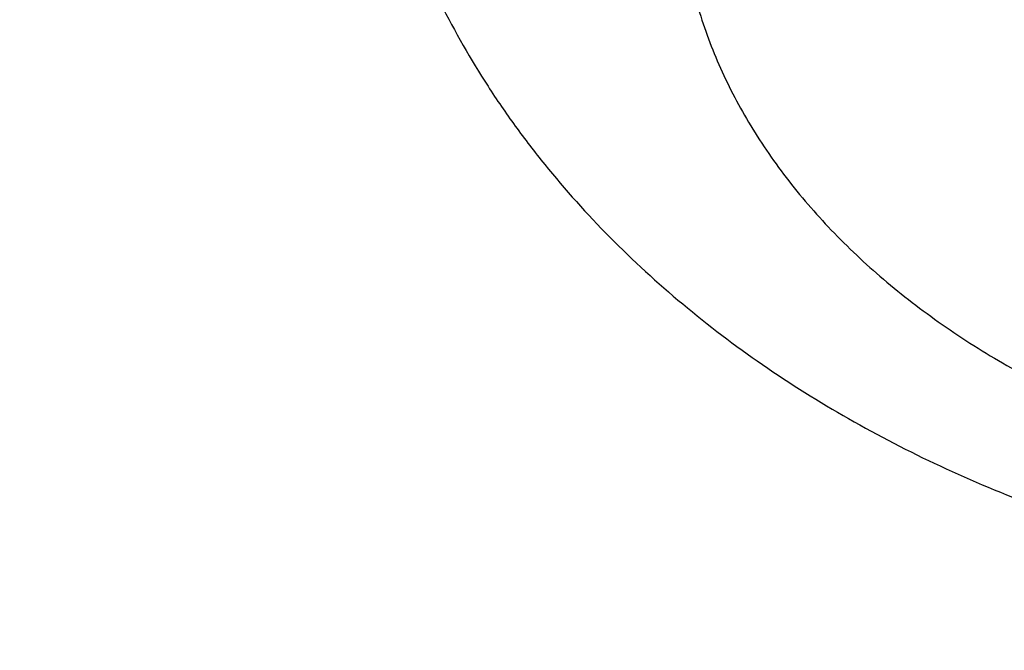
# Model space of a CAD drawing. Units: inches. Extents: x 0 to 11, y 0 to 8.5.
# Drawn here: x 5.1 to 5.1, y 5.8 to 5.8 of the extents above; entities that cross this region are included whole.
import ezdxf

# ---------------------------------------------------------------- set-up
doc = ezdxf.new("R2010")
doc.units = ezdxf.units.IN
doc.header["$LTSCALE"] = 0.605
doc.header["$MEASUREMENT"] = 0
doc.layers.get('0').update_dxf_attribs({"linetype": 'CONTINUOUS'})

msp = doc.modelspace()

# ---------------------------------------------------------------- linework, layer by layer
at = {"color": 7, "linetype": 'CONTINUOUS'}
for points, knots in [([(5.1310559006, 6.6578984225), (5.1190325104, 6.6578984225), (5.0949981044, 6.6574814875), (5.059027651, 6.6556064078), (5.0232299548, 6.652486275), (4.9876916692, 6.6481285785), (4.9524980969, 6.6425437769), (4.917733903, 6.6357452692), (4.8834826654, 6.6277493676), (4.8498267403, 6.618575249), (4.8168470457, 6.608244913), (4.7846228733, 6.5967831244), (4.7532316985, 6.584217349), (4.7227489948, 6.5705776905), (4.6932480582, 6.5558968087), (4.6647998325, 6.5402098443), (4.6374727459, 6.5235543294), (4.6113325535, 6.505970095), (4.5864421845, 6.4874991791), (4.5628616076, 6.4681857254), (4.5406476812, 6.4480758685), (4.5198540756, 6.4272176985), (4.5005309924, 6.4056608951), (4.482725643, 6.3834575815), (4.4691330236, 6.3643819589), (4.4590728539, 6.348855119), (4.4519623787, 6.3371290742), (4.4452610255, 6.325283056), (4.4389727685, 6.3133240862), (4.4331014386, 6.3012593953), (4.4276505884, 6.289096243), (4.4226235255, 6.2768419603), (4.4180233006, 6.2645039332), (4.4138527081, 6.2520896016), (4.4101142821, 6.2396064538), (4.4068102958, 6.2270620226), (4.4039427594, 6.2144638805), (4.401513419, 6.2018196346), (4.3995237547, 6.1891369222), (4.3979749787, 6.1764234063), (4.3968680348, 6.1636867697), (4.3962035982, 6.1509347109), (4.3959820741, 6.1381749383), (4.3962035982, 6.1254151658), (4.3968680348, 6.1126631069), (4.3979749787, 6.0999264703), (4.3995237547, 6.0872129544), (4.401513419, 6.074530242), (4.4039427594, 6.0618859961), (4.4068102958, 6.049287854), (4.4101142821, 6.0367434228), (4.4138527081, 6.0242602751), (4.4180233006, 6.0118459434), (4.4226235255, 5.9995079163), (4.4276505884, 5.9872536337), (4.4331014386, 5.9750904813), (4.4389727685, 5.9630257904), (4.4452610255, 5.9510668207), (4.4519623787, 5.9392208024), (4.4590728539, 5.9274947576), (4.4691330236, 5.9119679177), (4.482725643, 5.8928922951), (4.5005309924, 5.8706889815), (4.5198540756, 5.8491321781), (4.5406476812, 5.8282740081), (4.5628616076, 5.8081641512), (4.5864421845, 5.7888506975), (4.6113325535, 5.7703797816), (4.6374727459, 5.7527955472), (4.6647998325, 5.7361400323), (4.6932480582, 5.7204530679), (4.7227489948, 5.7057721861), (4.7532316985, 5.6921325277), (4.7846228733, 5.6795667522), (4.8168470457, 5.6681049636), (4.8498267403, 5.6577746276), (4.8834826654, 5.6486005091), (4.917733903, 5.6406046074), (4.9524980969, 5.6338060997), (4.9876916692, 5.6282212981), (5.0232299548, 5.6238636016), (5.059027651, 5.6207434688), (5.0949981044, 5.6188683892), (5.1190325104, 5.6184514541), (5.1310559006, 5.6184514541)], [0, 0, 0, 0, 0.0181685274, 0.0363151929, 0.0544182589, 0.0724562581, 0.0904081192, 0.1082533022, 0.125971934, 0.1435449453, 0.1609542098, 0.1781826854, 0.1952145579, 0.2120353868, 0.2286322535, 0.2449939118, 0.2611109392, 0.276975889, 0.2925834412, 0.3079305499, 0.323016585, 0.3378434638, 0.3524157674, 0.3667408376, 0.3808288446, 0.3877886714, 0.394694361, 0.4015479875, 0.4083517993, 0.415108216, 0.4218198238, 0.4284893697, 0.4351197557, 0.4417140303, 0.4482753801, 0.4548071199, 0.4613126813, 0.4677956011, 0.4742595079, 0.4807081085, 0.4871451731, 0.49357452, 0.5, 0.50642548, 0.5128548269, 0.5192918915, 0.5257404921, 0.5322043989, 0.5386873187, 0.5451928801, 0.5517246199, 0.5582859697, 0.5648802443, 0.5715106303, 0.5781801762, 0.584891784, 0.5916482007, 0.5984520125, 0.605305639, 0.6122113286, 0.6191711554, 0.6332591624, 0.6475842326, 0.6621565362, 0.676983415, 0.6920694501, 0.7074165588, 0.723024111, 0.7388890608, 0.7550060882, 0.7713677465, 0.7879646132, 0.8047854421, 0.8218173146, 0.8390457902, 0.8564550547, 0.874028066, 0.8917466978, 0.9095918808, 0.9275437419, 0.9455817411, 0.9636848071, 0.9818314726, 1, 1, 1, 1]), ([(5.1310559006, 6.5781869971), (5.1202015981, 6.5781869971), (5.0985041639, 6.5778106026), (5.0660312772, 6.576117845), (5.0337143496, 6.573301097), (5.0016316091, 6.5693671184), (4.9698600639, 6.5643253515), (4.9384761465, 6.5581878936), (4.9075553088, 6.5509694681), (4.8771718984, 6.5426873901), (4.8473989657, 6.5333615189), (4.8183080928, 6.52301421), (4.7899692208, 6.5116702613), (4.7624504856, 6.4993568471), (4.735818056, 6.4861034523), (4.7101359772, 6.4719418014), (4.6854660245, 6.4569057757), (4.6618675589, 6.4410313346), (4.6393973909, 6.4243564276), (4.6181096579, 6.4069209069), (4.5980556903, 6.3887664202), (4.579283939, 6.3699363827), (4.5618397246, 6.3504756431), (4.545765669, 6.3304312556), (4.5334947196, 6.3132104408), (4.5244127447, 6.2991933444), (4.5179936528, 6.2886074748), (4.5119439022, 6.2779132973), (4.5062670802, 6.2671171512), (4.5009666454, 6.2562255638), (4.4960458054, 6.2452450888), (4.4915075463, 6.2341823443), (4.487354622, 6.2230439982), (4.4835895547, 6.2118367671), (4.4802146322, 6.2005674111), (4.4772319069, 6.1892427307), (4.4746431938, 6.1778695618), (4.4724500693, 6.1664547719), (4.4706538689, 6.1550052559), (4.4692556871, 6.1435279315), (4.4682563763, 6.1320297346), (4.4676565457, 6.1205176149), (4.4674565614, 6.1089985316), (4.4676565457, 6.0974794484), (4.4682563763, 6.0859673287), (4.4692556871, 6.0744691318), (4.4706538689, 6.0629918074), (4.4724500693, 6.0515422914), (4.4746431938, 6.0401275015), (4.4772319069, 6.0287543326), (4.4802146322, 6.0174296522), (4.4835895547, 6.0061602962), (4.487354622, 5.9949530651), (4.4915075463, 5.983814719), (4.4960458054, 5.9727519745), (4.5009666454, 5.9617714995), (4.5062670802, 5.9508799121), (4.5119439022, 5.940083766), (4.5179936528, 5.9293895885), (4.5244127447, 5.9188037189), (4.5334947196, 5.9047866225), (4.545765669, 5.8875658077), (4.5618397246, 5.8675214202), (4.579283939, 5.8480606806), (4.5980556903, 5.8292306431), (4.6181096579, 5.8110761564), (4.6393973909, 5.7936406357), (4.6618675589, 5.7769657287), (4.6854660245, 5.7610912876), (4.7101359772, 5.7460552619), (4.735818056, 5.731893611), (4.7624504856, 5.7186402162), (4.7899692208, 5.706326802), (4.8183080928, 5.6949828533), (4.8473989657, 5.6846355444), (4.8771718984, 5.6753096732), (4.9075553088, 5.6670275952), (4.9384761465, 5.6598091697), (4.9698600639, 5.6536717118), (5.0016316091, 5.6486299449), (5.0337143496, 5.6446959663), (5.0660312772, 5.6418792183), (5.0985041639, 5.6401864607), (5.1202015981, 5.6398100662), (5.1310559006, 5.6398100662)], [0, 0, 0, 0, 0.0181685272, 0.0363151928, 0.0544182589, 0.0724562581, 0.0904081192, 0.1082533022, 0.125971934, 0.1435449453, 0.1609542098, 0.1781826854, 0.195214558, 0.2120353868, 0.2286322535, 0.2449939118, 0.2611109392, 0.276975889, 0.2925834412, 0.3079305499, 0.323016585, 0.3378434638, 0.3524157674, 0.3667408375, 0.3808288447, 0.3877886714, 0.394694361, 0.4015479875, 0.4083517993, 0.4151082161, 0.4218198238, 0.4284893698, 0.4351197557, 0.4417140303, 0.4482753801, 0.4548071199, 0.4613126813, 0.4677956011, 0.4742595079, 0.4807081085, 0.4871451731, 0.49357452, 0.5, 0.50642548, 0.5128548269, 0.5192918915, 0.5257404921, 0.5322043989, 0.5386873187, 0.5451928801, 0.5517246199, 0.5582859697, 0.5648802443, 0.5715106302, 0.5781801762, 0.5848917839, 0.5916482007, 0.5984520125, 0.605305639, 0.6122113286, 0.6191711553, 0.6332591625, 0.6475842326, 0.6621565362, 0.676983415, 0.6920694501, 0.7074165588, 0.723024111, 0.7388890608, 0.7550060882, 0.7713677465, 0.7879646132, 0.804785442, 0.8218173146, 0.8390457902, 0.8564550547, 0.874028066, 0.8917466978, 0.9095918808, 0.9275437419, 0.9455817411, 0.9636848072, 0.9818314728, 1, 1, 1, 1]), ([(5.1310559006, 5.6406775882), (5.1202348436, 5.6406775882), (5.0986038663, 5.6410528299), (5.0662304406, 5.6427404028), (5.0340124962, 5.6455485234), (5.0020280217, 5.6494704526), (4.9703537893, 5.6544967771), (4.9390659975, 5.6606154366), (4.908239867, 5.6678117529), (4.8779495177, 5.6760684638), (4.8482677762, 5.6853657709), (4.8192660054, 5.6956813871), (4.7910139324, 5.7069905905), (4.7635794841, 5.7192662901), (4.7370286267, 5.7324790911), (4.7114252094, 5.7465973664), (4.6868308181, 5.7615873384), (4.663304632, 5.7774131578), (4.6409032877, 5.7940369914), (4.6196807567, 5.811419109), (4.5996882122, 5.8295179904), (4.5809739568, 5.8482903536), (4.5635831721, 5.867691487), (4.5475583496, 5.8876744808), (4.5353249848, 5.9048425501), (4.526270827, 5.9188167136), (4.5198713961, 5.9293701598), (4.5138401752, 5.9400315822), (4.5081807408, 5.9507946609), (4.5028965406, 5.9616528885), (4.4979907725, 5.9725997315), (4.4934664136, 5.983628592), (4.4893262094, 5.9947328226), (4.485572674, 6.0059057272), (4.4822080886, 6.0171405663), (4.479234499, 6.0284305605), (4.4766537149, 6.0397688946), (4.4744673076, 6.0511487222), (4.4726766088, 6.0625631696), (4.4712827095, 6.0740053402), (4.4702864594, 6.0854683194), (4.4696884661, 6.0969451786), (4.4694890943, 6.1084289802), (4.4696884661, 6.1199127818), (4.4702864594, 6.1313896411), (4.4712827095, 6.1428526202), (4.4726766088, 6.1542947909), (4.4744673076, 6.1657092382), (4.4766537149, 6.1770890658), (4.479234499, 6.1884274), (4.4822080886, 6.1997173941), (4.485572674, 6.2109522332), (4.4893262094, 6.2221251379), (4.4934664136, 6.2332293684), (4.4979907725, 6.2442582289), (4.5028965406, 6.2552050719), (4.5081807408, 6.2660632996), (4.5138401752, 6.2768263782), (4.5198713961, 6.2874878006), (4.526270827, 6.2980412469), (4.5353249848, 6.3120154103), (4.5475583496, 6.3291834797), (4.5635831721, 6.3491664734), (4.5809739568, 6.3685676069), (4.5996882122, 6.38733997), (4.6196807567, 6.4054388514), (4.6409032877, 6.4228209691), (4.663304632, 6.4394448026), (4.6868308181, 6.4552706221), (4.7114252094, 6.470260594), (4.7370286267, 6.4843788693), (4.7635794841, 6.4975916704), (4.7910139324, 6.50986737), (4.8192660054, 6.5211765733), (4.8482677762, 6.5314921895), (4.8779495177, 6.5407894966), (4.908239867, 6.5490462076), (4.9390659975, 6.5562425238), (4.9703537893, 6.5623611833), (5.0020280217, 6.5673875078), (5.0340124962, 6.571309437), (5.0662304406, 6.5741175577), (5.0986038663, 6.5758051305), (5.1202348436, 6.5761803722), (5.1310559006, 6.5761803722)], [0, 0, 0, 0, 0.0181685273, 0.0363151928, 0.0544182589, 0.0724562581, 0.0904081192, 0.1082533022, 0.125971934, 0.1435449453, 0.1609542098, 0.1781826854, 0.195214558, 0.2120353869, 0.2286322535, 0.2449939118, 0.2611109392, 0.276975889, 0.2925834412, 0.3079305499, 0.323016585, 0.3378434637, 0.3524157674, 0.3667408375, 0.3808288447, 0.3877886714, 0.394694361, 0.4015479875, 0.4083517993, 0.415108216, 0.4218198238, 0.4284893698, 0.4351197557, 0.4417140303, 0.4482753801, 0.4548071199, 0.4613126813, 0.4677956011, 0.4742595079, 0.4807081085, 0.4871451731, 0.49357452, 0.5, 0.50642548, 0.5128548269, 0.5192918915, 0.5257404921, 0.5322043989, 0.5386873187, 0.5451928801, 0.5517246199, 0.5582859697, 0.5648802443, 0.5715106302, 0.5781801762, 0.584891784, 0.5916482007, 0.5984520125, 0.605305639, 0.6122113286, 0.6191711553, 0.6332591625, 0.6475842326, 0.6621565363, 0.676983415, 0.6920694501, 0.7074165588, 0.723024111, 0.7388890608, 0.7550060882, 0.7713677465, 0.7879646131, 0.804785442, 0.8218173146, 0.8390457902, 0.8564550547, 0.874028066, 0.8917466978, 0.9095918808, 0.9275437419, 0.9455817411, 0.9636848072, 0.9818314727, 1, 1, 1, 1]), ([(5.1310559006, 5.6181958978), (5.1189912089, 5.6181958978), (5.0948740652, 5.6186148207), (5.0587794742, 5.6204988591), (5.0228574297, 5.623633978), (4.9871944771, 5.6280127723), (4.9518757979, 5.633624905), (4.9169859273, 5.64045714), (4.8826083019, 5.6484933739), (4.8488251266, 5.6577146892), (4.8157171609, 5.6680994037), (4.783363534, 5.6796231331), (4.7518415636, 5.6922588622), (4.7212265778, 5.7059770142), (4.6915917569, 5.7207455343), (4.6630079618, 5.7365299803), (4.6355436397, 5.7532935673), (4.6092645112, 5.7709974156), (4.5842341046, 5.7896000543), (4.5643830551, 5.8058836145), (4.5491936984, 5.8193209992), (4.5381973835, 5.8295540279), (4.5275565767, 5.8399775685), (4.5139093894, 5.8540617143), (4.4977570613, 5.8721096323), (4.4827430041, 5.8908624908), (4.4715268831, 5.9061694305), (4.4635448101, 5.917749458), (4.4559643946, 5.929468033), (4.4487903475, 5.9413182808), (4.4420272473, 5.9532931056), (4.435679414, 5.965385341), (4.4297509353, 5.9775877115), (4.4242456525, 5.9898928449), (4.4191671585, 6.0022932726), (4.4145187901, 6.014781433), (4.4103036233, 6.0273496752), (4.4065244654, 6.0399902627), (4.4031838492, 6.0526953789), (4.4002840274, 6.0654571334), (4.3978269663, 6.0782675672), (4.3958143411, 6.0911186666), (4.3942475285, 6.1040023487), (4.3931276054, 6.1169105546), (4.3924553409, 6.1298349413), (4.3923059006, 6.1384578676), (4.3923059006, 6.1427677316)], [0, 0, 0, 0, 0.0362165762, 0.072390088, 0.1084777245, 0.1444372254, 0.1802271368, 0.2158070864, 0.2511380584, 0.2861826711, 0.3209054573, 0.3552731486, 0.3892549626, 0.4228228937, 0.4559520055, 0.4886207264, 0.520811143, 0.5525092915, 0.5837054432, 0.6143943779, 0.6295494852, 0.644578034, 0.6594807508, 0.6742586871, 0.7034434199, 0.7321498308, 0.7463313142, 0.7604013715, 0.7743634186, 0.7882212092, 0.801978829, 0.8156406911, 0.8292115273, 0.8426963787, 0.8561005846, 0.8694297686, 0.8826898235, 0.8958868943, 0.9090273589, 0.9221178077, 0.9351650206, 0.9481759435, 0.9611576622, 0.9741173795, 0.9870623702, 1, 1, 1, 1]), ([(4.474055901, 6.1132896476), (4.474055901, 6.1094887093), (4.4741879243, 6.1018838848), (4.474781849, 6.0904852179), (4.4757713211, 6.0791001943), (4.4771557375, 6.0677358759), (4.4789342541, 6.0563990819), (4.4811057869, 6.0450966749), (4.483669013, 6.0338354783), (4.4866223721, 6.0226222929), (4.4899640672, 6.0114638873), (4.4936920665, 6.000366995), (4.4978041042, 5.9893383096), (4.5022976829, 5.9783844813), (4.5071700752, 5.9675121128), (4.5124183261, 5.9567277554), (4.5180392547, 5.9460379048), (4.5240294553, 5.9354489997), (4.530385306, 5.9249674089), (4.5371029433, 5.9145994621), (4.5441783727, 5.9043513154), (4.5541246085, 5.8907991914), (4.5674439049, 5.8741898019), (4.581775718, 5.858201372), (4.5938890353, 5.8457196247), (4.606540814, 5.8333452821), (4.6231599435, 5.8183002528), (4.6442378804, 5.8010365951), (4.6664868803, 5.7845258013), (4.6898529956, 5.7688076646), (4.7142800693, 5.7539196695), (4.7397092984, 5.7398974453), (4.7660795237, 5.7267745343), (4.7933273281, 5.7145823498), (4.8213871947, 5.7033500856), (4.8501916588, 5.6931046494), (4.8796714675, 5.6838705945), (4.9097557435, 5.6756700559), (4.9403721557, 5.6685226982), (4.9714470884, 5.6624456657), (5.0029058325, 5.6574535364), (5.0346727082, 5.6535582892), (5.0666714654, 5.650769273), (5.0988246461, 5.6490931811), (5.1203084621, 5.6487204923), (5.1310559006, 5.6487204923)], [0, 0, 0, 0, 0.0128508898, 0.0257095135, 0.0385835725, 0.0514807034, 0.0644084465, 0.0773742153, 0.0903852671, 0.1034486754, 0.1165713034, 0.1297597807, 0.1430204803, 0.1563594995, 0.1697826417, 0.1832954014, 0.1969029508, 0.210610129, 0.2244214329, 0.2383410106, 0.2523726562, 0.2665198073, 0.2951697913, 0.3243142397, 0.3390779699, 0.3539703542, 0.3841422599, 0.4148363099, 0.446051244, 0.4777809704, 0.5100148494, 0.5427379874, 0.5759315397, 0.609573014, 0.6436365732, 0.6780933365, 0.7129116756, 0.7480575065, 0.7834945766, 0.819184748, 0.8550882744, 0.891164076, 0.9273700106, 0.9636631438, 1, 1, 1, 1]), ([(4.4785559006, 6.1130959119), (4.4785559006, 6.1092850585), (4.4786880071, 6.1016605396), (4.4792822933, 6.0902326382), (4.4802723058, 6.0788191248), (4.4816573549, 6.0674274148), (4.4834364744, 6.0560646709), (4.4856084303, 6.0447380745), (4.4881717222, 6.033454743), (4.491124589, 6.0222217422), (4.4944650143, 6.0110460732), (4.4981907321, 5.9999346686), (4.5022992333, 5.9888943855), (4.506787771, 5.9779320022), (4.5116533669, 5.9670542134), (4.5168928165, 5.9562676276), (4.5225026961, 5.945578764), (4.5284793654, 5.934994053), (4.5348189812, 5.9245198257), (4.5415174723, 5.9141623469), (4.548570653, 5.9039276835), (4.5584809959, 5.8903998425), (4.5717464674, 5.8738274156), (4.5860172568, 5.8578784382), (4.5980742508, 5.8454327966), (4.6106602281, 5.8331012244), (4.6271870893, 5.8181135647), (4.6481416968, 5.800921326), (4.6702515946, 5.7844858546), (4.6934631703, 5.7688454726), (4.7177207794, 5.7540362712), (4.7429662805, 5.7400925825), (4.7691392924, 5.7270467531), (4.7961772676, 5.7149291112), (4.8240156302, 5.7037678796), (4.8525879058, 5.6935891014), (4.8818258684, 5.6844165702), (4.9116596926, 5.6762717651), (4.942018113, 5.6691737862), (4.9728285908, 5.6631393016), (5.0040174866, 5.6581824999), (5.035510236, 5.6543150466), (5.0672315304, 5.6515460499), (5.0991055009, 5.6498820364), (5.1310559034, 5.6493269292), (5.163006306, 5.6498820366), (5.1948802765, 5.6515460502), (5.2266015709, 5.6543150472), (5.2580943201, 5.6581825007), (5.2892832157, 5.6631393025), (5.3200936934, 5.6691737873), (5.3504521135, 5.6762717663), (5.3802859376, 5.6844165716), (5.4095239001, 5.693589103), (5.4380961755, 5.7037678813), (5.4659345378, 5.714929113), (5.4929725127, 5.727046755), (5.5191455242, 5.7400925844), (5.5443910251, 5.7540362731), (5.5686486338, 5.7688454745), (5.5918602093, 5.7844858564), (5.6139701068, 5.8009213279), (5.634924714, 5.8181135665), (5.651451575, 5.8331012261), (5.664037552, 5.8454327982), (5.6760945458, 5.8578784397), (5.6903653351, 5.873827417), (5.7036308063, 5.8903998438), (5.7135411491, 5.9039276846), (5.7205943296, 5.914162348), (5.7272928207, 5.9245198267), (5.7336324364, 5.934994054), (5.7396091057, 5.9455787649), (5.7452189852, 5.9562676285), (5.7504584347, 5.9670542142), (5.7553240306, 5.977932003), (5.7598125682, 5.9888943862), (5.7639210693, 5.9999346691), (5.7676467871, 6.0110460737), (5.7709872123, 6.0222217426), (5.7739400791, 6.0334547434), (5.776503371, 6.0447380748), (5.7786753269, 6.0560646712), (5.7804544463, 6.0674274149), (5.7818394954, 6.0788191249), (5.7828295079, 6.0902326383), (5.7834237941, 6.1016605396), (5.7835559006, 6.1092850585), (5.7835559006, 6.1130959119)], [0, 0, 0, 0, 0.0064745053, 0.0129526678, 0.0194381469, 0.025934557, 0.0324454777, 0.0389744303, 0.0455248675, 0.0521001602, 0.0587035857, 0.0653383166, 0.0720074104, 0.0787138001, 0.0854602859, 0.0922495271, 0.0990840356, 0.1059661704, 0.1128981322, 0.11988196, 0.1269195278, 0.1340125421, 0.1483694927, 0.1629645485, 0.1703544729, 0.177806534, 0.1928978302, 0.2082420146, 0.223838912, 0.239685969, 0.2557783809, 0.2721092266, 0.2886696103, 0.3054488062, 0.3224344057, 0.3396124629, 0.3569676423, 0.3744833633, 0.3921419437, 0.4099247424, 0.4278122993, 0.4457844746, 0.4638205867, 0.4818995481, 0.5000000016, 0.5181004551, 0.5361794165, 0.5542155285, 0.5721877039, 0.5900752607, 0.6078580592, 0.6255166395, 0.6430323604, 0.6603875398, 0.6775655971, 0.6945511963, 0.7113303922, 0.7278907757, 0.7442216212, 0.7603140329, 0.7761610898, 0.7917579871, 0.8071021714, 0.8221934674, 0.8296455284, 0.8370354527, 0.8516305084, 0.8659874587, 0.873080473, 0.8801180407, 0.8871018685, 0.8940338303, 0.900915965, 0.9077504735, 0.9145397146, 0.9212862003, 0.92799259, 0.9346616838, 0.9412964146, 0.94789984, 0.9544751327, 0.9610255699, 0.9675545225, 0.9740654431, 0.9805618531, 0.9870473322, 0.9935254947, 1, 1, 1, 1]), ([(5.7764842063, 6.1078012658), (5.7764842063, 6.1040672712), (5.7763545085, 6.0965963907), (5.7757710433, 6.0853984876), (5.7747989993, 6.0742139894), (5.7734389663, 6.0630498293), (5.7716917751, 6.0519127096), (5.7695584896, 6.040809371), (5.7670404092, 6.0297465171), (5.7641390671, 6.0187308288), (5.7608562288, 6.0077689555), (5.7571938906, 5.9968675119), (5.7531542783, 5.9860330739), (5.7487398449, 5.9752721745), (5.7439532695, 5.9645913003), (5.7387974554, 5.9539968871), (5.7332755275, 5.9434953162), (5.7273908321, 5.9330929127), (5.7211469268, 5.9227959333), (5.714547607, 5.9126105963), (5.7075967965, 5.9025429495), (5.6978257427, 5.8892295183), (5.6847410379, 5.872912669), (5.6706616506, 5.8572058417), (5.6587616844, 5.8449439345), (5.6463327402, 5.8327875406), (5.630006322, 5.8180074986), (5.6092996298, 5.8010479038), (5.5874424997, 5.7848279137), (5.5644879299, 5.7693866199), (5.5404910889, 5.7547608452), (5.5155097429, 5.7409855938), (5.4896039743, 5.7280938161), (5.4628360839, 5.716116371), (5.4352704336, 5.7050819401), (5.4069733003, 5.6950169566), (5.3780127176, 5.6859455397), (5.3484583137, 5.6778894368), (5.3183811465, 5.6708679656), (5.287853533, 5.6648979667), (5.2569488753, 5.6599937635), (5.2257414851, 5.6561671237), (5.1943064041, 5.6534272296), (5.1627192232, 5.6517806583), (5.1310559006, 5.6512313621), (5.0993925779, 5.6517806584), (5.067805397, 5.6534272296), (5.036370316, 5.6561671237), (5.0051629258, 5.6599937635), (4.9742582682, 5.6648979667), (4.9437306547, 5.6708679656), (4.9136534875, 5.6778894368), (4.8840990836, 5.6859455397), (4.8551385008, 5.6950169566), (4.8268413676, 5.7050819401), (4.7992757173, 5.716116371), (4.7725078268, 5.7280938161), (4.7466020582, 5.7409855938), (4.7216207122, 5.7547608453), (4.6976238713, 5.7693866199), (4.6746693015, 5.7848279138), (4.6528121713, 5.8010479038), (4.6321054792, 5.8180074986), (4.6157790611, 5.8327875406), (4.6033501169, 5.8449439345), (4.5914501506, 5.8572058417), (4.5773707633, 5.872912669), (4.5642860586, 5.8892295183), (4.5545150047, 5.9025429495), (4.5475641943, 5.9126105963), (4.5409648745, 5.9227959333), (4.5347209692, 5.9330929127), (4.5288362737, 5.9434953162), (4.5233143459, 5.9539968871), (4.5181585318, 5.9645913003), (4.5133719563, 5.9752721745), (4.508957523, 5.9860330739), (4.5049179106, 5.9968675119), (4.5012555725, 6.0077689555), (4.4979727342, 6.0187308288), (4.4950713921, 6.0297465171), (4.4925533117, 6.040809371), (4.4904200262, 6.0519127096), (4.488672835, 6.0630498293), (4.487312802, 6.0742139894), (4.4863407579, 6.0853984876), (4.4857572927, 6.0965963907), (4.485627595, 6.1040672712), (4.485627595, 6.1078012658)], [0, 0, 0, 0, 0.0064254482, 0.0128547556, 0.0192917866, 0.0257403517, 0.0322042233, 0.0386871077, 0.0451926336, 0.0517243377, 0.0582856517, 0.0648798904, 0.0715102402, 0.0781797497, 0.0848913208, 0.0916477007, 0.0984514755, 0.1053050645, 0.1122107164, 0.1191705052, 0.1261863281, 0.1332599037, 0.1475848957, 0.1621571198, 0.1695389849, 0.1769851771, 0.19207113, 0.207418155, 0.223025622, 0.2388904853, 0.2550074247, 0.2713689937, 0.2879657699, 0.304786507, 0.3218182866, 0.3390466683, 0.3564558378, 0.3740287533, 0.3917472884, 0.409592374, 0.4275441372, 0.445582038, 0.4636850052, 0.4818315702, 0.5, 0.5181684299, 0.5363149948, 0.554417962, 0.5724558628, 0.590407626, 0.6082527117, 0.6259712468, 0.6435441622, 0.6609533317, 0.6781817134, 0.695213493, 0.7120342301, 0.7286310063, 0.7449925753, 0.7611095147, 0.776974378, 0.7925818451, 0.80792887, 0.8230148229, 0.8304610151, 0.8378428802, 0.8524151043, 0.8667400963, 0.8738136719, 0.8808294948, 0.8877892835, 0.8946949355, 0.9015485245, 0.9083522993, 0.9151086792, 0.9218202503, 0.9284897598, 0.9351201096, 0.9417143483, 0.9482756623, 0.9548073664, 0.9613128923, 0.9677957767, 0.9742596483, 0.9807082134, 0.9871452444, 0.9935745518, 1, 1, 1, 1]), ([(4.4930163335, 6.1071888306), (4.4930163335, 6.1034975821), (4.4931445465, 6.0961122268), (4.4937213323, 6.0850425151), (4.4946822486, 6.0739860549), (4.4960267123, 6.0629496999), (4.497753902, 6.0519400758), (4.499862766, 6.0409638461), (4.5023520198, 6.0300276376), (4.5052201479, 6.0191380548), (4.508465405, 6.0083016709), (4.5120858175, 5.9975250249), (4.5160791852, 5.9868146174), (4.5204430829, 5.9761769068), (4.5251748624, 5.9656183051), (4.5302716537, 5.9551451747), (4.5357303677, 5.9447638237), (4.5415476964, 5.934480505), (4.5477201227, 5.9243014034), (4.5542438947, 5.9142326662), (4.5611151335, 5.9042802719), (4.5707743301, 5.8911192502), (4.5837092438, 5.8749891931), (4.5976274532, 5.8594621747), (4.6093911908, 5.8473406393), (4.6216778506, 5.8353234092), (4.6378173673, 5.8207125664), (4.6582870134, 5.8039471221), (4.679893927, 5.7879128149), (4.7025857174, 5.7726482901), (4.7263078474, 5.7581899489), (4.7510032115, 5.7445723934), (4.7766124159, 5.7318281983), (4.8030738729, 5.7199878692), (4.8303239568, 5.7090797578), (4.8582971499, 5.6991299962), (4.8869261976, 5.6901624277), (4.9161422683, 5.6821985492), (4.9458751179, 5.6752574581), (4.9760532573, 5.6693558032), (5.0066041244, 5.6645077422), (5.0374542583, 5.6607249085), (5.0685294766, 5.6580163809), (5.0997550536, 5.6563886592), (5.1310559006, 5.6558456505), (5.1623567477, 5.6563886592), (5.1935823246, 5.6580163809), (5.2246575429, 5.6607249085), (5.2555076769, 5.6645077422), (5.2860585439, 5.6693558032), (5.3162366834, 5.6752574581), (5.3459695329, 5.6821985492), (5.3751856036, 5.6901624277), (5.4038146514, 5.6991299962), (5.4317878445, 5.7090797578), (5.4590379283, 5.7199878692), (5.4854993854, 5.7318281983), (5.5111085898, 5.7445723934), (5.5358039538, 5.7581899489), (5.5595260839, 5.7726482901), (5.5822178743, 5.7879128149), (5.6038247878, 5.8039471221), (5.624294434, 5.8207125664), (5.6404339506, 5.8353234092), (5.6527206105, 5.8473406393), (5.664484348, 5.8594621747), (5.6784025574, 5.8749891931), (5.6913374712, 5.8911192502), (5.7009966678, 5.9042802719), (5.7078679065, 5.9142326662), (5.7143916785, 5.9243014034), (5.7205641049, 5.934480505), (5.7263814336, 5.9447638237), (5.7318401476, 5.9551451747), (5.7369369389, 5.9656183051), (5.7416687183, 5.9761769068), (5.7460326161, 5.9868146174), (5.7500259838, 5.9975250249), (5.7536463963, 6.0083016709), (5.7568916533, 6.0191380548), (5.7597597814, 6.0300276376), (5.7622490352, 6.0409638461), (5.7643578993, 6.0519400758), (5.766085089, 6.0629496999), (5.7674295526, 6.0739860549), (5.7683904689, 6.0850425151), (5.7689672547, 6.0961122268), (5.7690954677, 6.1034975821), (5.7690954677, 6.1071888306)], [0, 0, 0, 0, 0.0064254482, 0.0128547555, 0.0192917866, 0.0257403516, 0.0322042233, 0.0386871076, 0.0451926336, 0.0517243377, 0.0582856517, 0.0648798904, 0.0715102402, 0.0781797497, 0.0848913208, 0.0916477007, 0.0984514755, 0.1053050645, 0.1122107165, 0.1191705052, 0.1261863281, 0.1332599037, 0.1475848957, 0.1621571198, 0.1695389849, 0.1769851771, 0.19207113, 0.207418155, 0.223025622, 0.2388904853, 0.2550074247, 0.2713689937, 0.2879657699, 0.304786507, 0.3218182866, 0.3390466683, 0.3564558378, 0.3740287532, 0.3917472883, 0.409592374, 0.4275441372, 0.445582038, 0.4636850052, 0.4818315702, 0.5, 0.5181684298, 0.5363149948, 0.554417962, 0.5724558628, 0.590407626, 0.6082527117, 0.6259712468, 0.6435441622, 0.6609533317, 0.6781817134, 0.695213493, 0.7120342301, 0.7286310063, 0.7449925753, 0.7611095147, 0.776974378, 0.792581845, 0.80792887, 0.8230148229, 0.8304610151, 0.8378428802, 0.8524151043, 0.8667400963, 0.8738136719, 0.8808294948, 0.8877892835, 0.8946949355, 0.9015485245, 0.9083522993, 0.9151086792, 0.9218202503, 0.9284897598, 0.9351201096, 0.9417143483, 0.9482756623, 0.9548073664, 0.9613128924, 0.9677957767, 0.9742596484, 0.9807082134, 0.9871452445, 0.9935745518, 1, 1, 1, 1]), ([(4.5114534869, 6.1053649721), (4.5114534869, 6.1017803881), (4.511577995, 6.0946084442), (4.5121381136, 6.0838586091), (4.5130712627, 6.0731216427), (4.514376876, 6.0624042004), (4.5160541559, 6.0517127167), (4.518102081, 6.0410536624), (4.5205194038, 6.0304334727), (4.5233046529, 6.0198585615), (4.5264561331, 6.0093353119), (4.5299719282, 5.998870074), (4.5338499013, 5.9884691606), (4.5380876974, 5.9781388432), (4.5426827447, 5.9678853488), (4.5476322561, 5.9577148559), (4.5529332319, 5.9476334904), (4.5585824599, 5.9376473243), (4.5645765244, 5.9277623639), (4.5709117819, 5.9179845787), (4.5775844654, 5.9083197743), (4.5869645441, 5.8955390608), (4.5995256833, 5.879875107), (4.6130417044, 5.8647967663), (4.6244655104, 5.8530255017), (4.6363971278, 5.8413555283), (4.6520702676, 5.8271668885), (4.6719484115, 5.8108859082), (4.6929309595, 5.7953149376), (4.7149670347, 5.7804915047), (4.7380036768, 5.7664509602), (4.7619854298, 5.7532269056), (4.7868546158, 5.7408509735), (4.8125514276, 5.7293527893), (4.8390140778, 5.7187598854), (4.8661789415, 5.7090976373), (4.893980708, 5.7003892005), (4.9223525347, 5.6926554513), (4.9512262069, 5.6859149338), (4.9805323016, 5.680183816), (5.0102003535, 5.6754758478), (5.0401590245, 5.6718023252), (5.0703362757, 5.6691720641), (5.1006595406, 5.6675913781), (5.1310559006, 5.6670640611), (5.1614522607, 5.6675913781), (5.1917755256, 5.6691720641), (5.2219527767, 5.6718023252), (5.2519114477, 5.6754758478), (5.2815794997, 5.680183816), (5.3108855944, 5.6859149338), (5.3397592666, 5.6926554513), (5.3681310933, 5.7003892005), (5.3959328597, 5.7090976373), (5.4230977234, 5.7187598854), (5.4495603736, 5.7293527893), (5.4752571854, 5.7408509735), (5.5001263714, 5.7532269056), (5.5241081244, 5.7664509602), (5.5471447665, 5.7804915047), (5.5691808417, 5.7953149376), (5.5901633897, 5.8108859082), (5.6100415337, 5.8271668885), (5.6257146735, 5.8413555283), (5.6376462909, 5.8530255017), (5.6490700969, 5.8647967663), (5.662586118, 5.879875107), (5.6751472571, 5.8955390609), (5.6845273359, 5.9083197743), (5.6912000194, 5.9179845787), (5.6975352769, 5.9277623639), (5.7035293414, 5.9376473243), (5.7091785693, 5.9476334904), (5.7144795452, 5.9577148559), (5.7194290566, 5.9678853489), (5.7240241038, 5.9781388432), (5.7282618999, 5.9884691606), (5.7321398731, 5.998870074), (5.7356556681, 6.0093353119), (5.7388071484, 6.0198585615), (5.7415923974, 6.0304334727), (5.7440097202, 6.0410536624), (5.7460576453, 6.0517127167), (5.7477349252, 6.0624042005), (5.7490405385, 6.0731216427), (5.7499736876, 6.0838586092), (5.7505338063, 6.0946084442), (5.7506583144, 6.1017803881), (5.7506583144, 6.1053649721)], [0, 0, 0, 0, 0.0064254481, 0.0128547556, 0.0192917866, 0.0257403517, 0.0322042233, 0.0386871077, 0.0451926336, 0.0517243377, 0.0582856517, 0.0648798904, 0.0715102402, 0.0781797498, 0.0848913209, 0.0916477007, 0.0984514755, 0.1053050646, 0.1122107165, 0.1191705053, 0.1261863281, 0.1332599037, 0.1475848957, 0.1621571199, 0.169538985, 0.1769851771, 0.19207113, 0.207418155, 0.223025622, 0.2388904852, 0.2550074247, 0.2713689937, 0.2879657699, 0.304786507, 0.3218182866, 0.3390466683, 0.3564558378, 0.3740287532, 0.3917472883, 0.409592374, 0.4275441372, 0.445582038, 0.4636850052, 0.4818315702, 0.5, 0.5181684299, 0.5363149948, 0.554417962, 0.5724558628, 0.590407626, 0.6082527117, 0.6259712468, 0.6435441622, 0.6609533317, 0.6781817134, 0.695213493, 0.7120342301, 0.7286310063, 0.7449925753, 0.7611095148, 0.776974378, 0.792581845, 0.8079288701, 0.8230148229, 0.830461015, 0.8378428801, 0.8524151043, 0.8667400963, 0.8738136719, 0.8808294947, 0.8877892835, 0.8946949354, 0.9015485245, 0.9083522993, 0.9151086792, 0.9218202503, 0.9284897598, 0.9351201096, 0.9417143483, 0.9482756623, 0.9548073664, 0.9613128923, 0.9677957767, 0.9742596483, 0.9807082134, 0.9871452444, 0.9935745519, 1, 1, 1, 1]), ([(5.648841064, 6.1002852825), (5.648841064, 6.0972897417), (5.6487370159, 6.09129634), (5.6482689399, 6.0823129904), (5.647489132, 6.0733403946), (5.6463980658, 6.0643841148), (5.6449964078, 6.0554495278), (5.6432850115, 6.0465420413), (5.6412649195, 6.0376670328), (5.6389373616, 6.0288298624), (5.6363037539, 6.0200358639), (5.6333656987, 6.0112903455), (5.6301249779, 6.0025985767), (5.6265835735, 5.9939658208), (5.6227435828, 5.9853971972), (5.6172095177, 5.9740254654), (5.6095455709, 5.9599914367), (5.6009821883, 5.946345373), (5.5935772027, 5.9356199282), (5.5857384766, 5.9249393537), (5.5752414913, 5.9118494436), (5.5639465073, 5.8992488666), (5.554399939, 5.8894119372), (5.5444290052, 5.8796596523), (5.5313313818, 5.8678025856), (5.5147197488, 5.8541970056), (5.4971851945, 5.8411847622), (5.4787702357, 5.8287972161), (5.4595191303, 5.8170639083), (5.4394782209, 5.8060129195), (5.4186957073, 5.7956706842), (5.397221569, 5.7860619593), (5.3751074401, 5.7772097528), (5.3524064901, 5.7691352707), (5.3291732976, 5.7618578629), (5.305463721, 5.7553949752), (5.2813347654, 5.7497621054), (5.2568444459, 5.7449727638), (5.2320516486, 5.7410384404), (5.2070159886, 5.7379685756), (5.181797667, 5.735770537), (5.1564573256, 5.7344496001), (5.1310559006, 5.7340089353), (5.1056544756, 5.7344496001), (5.0803141342, 5.735770537), (5.0550958127, 5.7379685756), (5.0300601527, 5.7410384404), (5.0052673553, 5.7449727638), (4.9807770358, 5.7497621054), (4.9566480802, 5.7553949752), (4.9329385037, 5.7618578629), (4.9097053112, 5.7691352707), (4.8870043611, 5.7772097528), (4.8648902323, 5.7860619593), (4.843416094, 5.7956706842), (4.8226335803, 5.8060129195), (4.802592671, 5.8170639083), (4.7833415656, 5.8287972161), (4.7649266068, 5.8411847622), (4.7473920524, 5.8541970056), (4.7307804195, 5.8678025856), (4.7176827961, 5.8796596523), (4.7077118623, 5.8894119372), (4.698165294, 5.8992488666), (4.68687031, 5.9118494436), (4.6763733246, 5.9249393537), (4.6685345986, 5.9356199282), (4.661129613, 5.946345373), (4.6525662304, 5.9599914367), (4.6449022835, 5.9740254654), (4.6393682185, 5.9853971972), (4.6355282278, 5.9939658208), (4.6319868233, 6.0025985767), (4.6287461025, 6.0112903455), (4.6258080473, 6.0200358639), (4.6231744396, 6.0288298624), (4.6208468818, 6.0376670328), (4.6188267898, 6.0465420413), (4.6171153934, 6.0554495278), (4.6157137354, 6.0643841148), (4.6146226692, 6.0733403946), (4.6138428614, 6.0823129904), (4.6133747853, 6.09129634), (4.6132707372, 6.0972897417), (4.6132707372, 6.1002852825)], [0, 0, 0, 0, 0.0064254882, 0.0128548366, 0.0192919083, 0.0257405139, 0.0322044263, 0.0386873516, 0.0451929185, 0.0517246638, 0.0582860192, 0.0648802994, 0.071510691, 0.0781802427, 0.0848918561, 0.0916482786, 0.1053041165, 0.1191681041, 0.1261839711, 0.1332575913, 0.1475826737, 0.1621549897, 0.1695369014, 0.1769831405, 0.1920691884, 0.2074163102, 0.2230238756, 0.238888839, 0.25500588, 0.2713675522, 0.287964433, 0.3047852762, 0.3218171632, 0.3390456535, 0.3564549327, 0.3740279589, 0.3917466058, 0.409591804, 0.4275436804, 0.4455816949, 0.4636847762, 0.4818314556, 0.5, 0.5181685444, 0.5363152238, 0.5544183051, 0.5724563196, 0.590408196, 0.6082533942, 0.625972041, 0.6435450673, 0.6609543465, 0.6781828368, 0.6952147238, 0.712035567, 0.7286324478, 0.74499412, 0.761111161, 0.7769761244, 0.7925836898, 0.8079308116, 0.8230168595, 0.8304630986, 0.8378450103, 0.8524173263, 0.8667424087, 0.8738160289, 0.8808318959, 0.8946958835, 0.9083517214, 0.9151081439, 0.9218197573, 0.928489309, 0.9351197006, 0.9417139808, 0.9482753362, 0.9548070815, 0.9613126484, 0.9677955737, 0.9742594861, 0.9807080917, 0.9871451634, 0.9935745118, 1, 1, 1, 1]), ([(4.6215591963, 6.0997898084), (4.6215591963, 6.0968422188), (4.6216615788, 6.0909447566), (4.6221221621, 6.0821052082), (4.6228894872, 6.0732762414), (4.6239630881, 6.0644633295), (4.6253423091, 6.0556717632), (4.6270263102, 6.0469068634), (4.6290140656, 6.0381739219), (4.631304365, 6.0294782127), (4.6338958152, 6.0208249843), (4.6367868393, 6.01221946), (4.6399756841, 6.0036668249), (4.6434603994, 5.9951722581), (4.6472389213, 5.986740797), (4.6526843997, 5.9755510984), (4.6602256659, 5.9617417198), (4.66865197, 5.9483140959), (4.6759384201, 5.9377603389), (4.6836516675, 5.9272507339), (4.6939806219, 5.9143703608), (4.7050948012, 5.9019714879), (4.7144885526, 5.8922920234), (4.7242998765, 5.8826958485), (4.7371878395, 5.8710285842), (4.7535335613, 5.8576407958), (4.7707874305, 5.844836846), (4.7889076115, 5.8326475939), (4.8078505544, 5.8211021075), (4.8275706586, 5.8102280178), (4.8480204955, 5.8000513361), (4.8691508858, 5.7905964227), (4.8909110222, 5.7818859181), (4.9132485863, 5.7739406887), (4.936109873, 5.7667797745), (4.9594399179, 5.7604203416), (4.9831826285, 5.7548776397), (5.0072809186, 5.7501649635), (5.0316768446, 5.7462936191), (5.0563117457, 5.7432728955), (5.0811263844, 5.7411100421), (5.1060610896, 5.7398102498), (5.1310559006, 5.7393766387), (5.1560507117, 5.7398102498), (5.1809854169, 5.7411100421), (5.2058000555, 5.7432728955), (5.2304349566, 5.7462936191), (5.2548308827, 5.7501649635), (5.2789291727, 5.7548776397), (5.3026718834, 5.7604203416), (5.3260019283, 5.7667797745), (5.3488632149, 5.7739406887), (5.371200779, 5.7818859181), (5.3929609154, 5.7905964227), (5.4140913057, 5.8000513361), (5.4345411427, 5.8102280178), (5.4542612468, 5.8211021075), (5.4732041898, 5.8326475939), (5.4913243707, 5.844836846), (5.50857824, 5.8576407958), (5.5249239617, 5.8710285842), (5.5378119247, 5.8826958485), (5.5476232486, 5.8922920234), (5.5570170001, 5.9019714879), (5.5681311794, 5.9143703608), (5.5784601338, 5.9272507339), (5.5861733811, 5.9377603389), (5.5934598312, 5.9483140959), (5.6018861354, 5.9617417198), (5.6094274015, 5.9755510984), (5.6148728799, 5.986740797), (5.6186514018, 5.9951722581), (5.6221361171, 6.0036668249), (5.625324962, 6.01221946), (5.6282159861, 6.0208249843), (5.6308074362, 6.0294782127), (5.6330977357, 6.0381739219), (5.635085491, 6.0469068634), (5.6367694922, 6.0556717632), (5.6381487131, 6.0644633295), (5.6392223141, 6.0732762414), (5.6399896391, 6.0821052082), (5.6404502224, 6.0909447566), (5.6405526049, 6.0968422188), (5.6405526049, 6.0997898084)], [0, 0, 0, 0, 0.006425488, 0.0128548367, 0.0192919083, 0.0257405139, 0.0322044263, 0.0386873516, 0.0451929185, 0.0517246638, 0.0582860192, 0.0648802994, 0.071510691, 0.0781802426, 0.0848918561, 0.0916482786, 0.1053041165, 0.1191681041, 0.1261839712, 0.1332575913, 0.1475826737, 0.1621549897, 0.1695369014, 0.1769831405, 0.1920691885, 0.2074163102, 0.2230238756, 0.2388888389, 0.25500588, 0.2713675522, 0.287964433, 0.3047852761, 0.3218171631, 0.3390456535, 0.3564549328, 0.374027959, 0.3917466058, 0.409591804, 0.4275436804, 0.4455816949, 0.4636847762, 0.4818314556, 0.5, 0.5181685444, 0.5363152238, 0.5544183051, 0.5724563197, 0.590408196, 0.6082533942, 0.625972041, 0.6435450672, 0.6609543465, 0.6781828369, 0.6952147239, 0.712035567, 0.7286324478, 0.74499412, 0.7611111611, 0.7769761244, 0.7925836898, 0.8079308115, 0.8230168595, 0.8304630986, 0.8378450103, 0.8524173263, 0.8667424087, 0.8738160288, 0.8808318959, 0.8946958835, 0.9083517214, 0.9151081439, 0.9218197574, 0.928489309, 0.9351197006, 0.9417139808, 0.9482753362, 0.9548070815, 0.9613126484, 0.9677955737, 0.9742594861, 0.9807080917, 0.9871451633, 0.993574512, 1, 1, 1, 1]), ([(5.541889878, 6.0945094578), (5.541889878, 6.0921326618), (5.5418073215, 6.0873772279), (5.5414359293, 6.0802494353), (5.5408171946, 6.0731301747), (5.5399514939, 6.0660238608), (5.5388393554, 6.0589347586), (5.5374814567, 6.0518671592), (5.535878625, 6.0448253293), (5.5340318361, 6.0378135219), (5.5319422135, 6.030835969), (5.5296110287, 6.0238968824), (5.5270396954, 6.017000443), (5.5242297863, 6.0101508273), (5.5211829655, 6.0033520969), (5.5167919901, 5.9943292546), (5.5107110709, 5.9831940267), (5.5039164989, 5.9723666276), (5.498041051, 5.9638565785), (5.4918214542, 5.9553821316), (5.4834926753, 5.9449960096), (5.4745307284, 5.9349981465), (5.4669560528, 5.9271930854), (5.4590446666, 5.919455185), (5.4486524244, 5.9100472565), (5.4354720095, 5.899251979), (5.4215593076, 5.8889274813), (5.4069480531, 5.8790986464), (5.3916733624, 5.8697889137), (5.3757720057, 5.8610205635), (5.3592822271, 5.8528145702), (5.3422436825, 5.8451905766), (5.3246973406, 5.8381668387), (5.3066853885, 5.8317601824), (5.2882511313, 5.8259859607), (5.2694388896, 5.8208580156), (5.2502938938, 5.8163886439), (5.2308621756, 5.8125885653), (5.2111904579, 5.8094668967), (5.1913260421, 5.8070311285), (5.1713166944, 5.8052871061), (5.1512105308, 5.8042390154), (5.1310559006, 5.8038893721), (5.1109012705, 5.8042390154), (5.0907951068, 5.8052871061), (5.0707857591, 5.8070311285), (5.0509213433, 5.8094668967), (5.0312496256, 5.8125885653), (5.0118179075, 5.8163886439), (4.9926729117, 5.8208580156), (4.97386067, 5.8259859607), (4.9554264127, 5.8317601824), (4.9374144606, 5.8381668387), (4.9198681187, 5.8451905766), (4.9028295742, 5.8528145702), (4.8863397955, 5.8610205635), (4.8704384388, 5.8697889137), (4.8551637481, 5.8790986464), (4.8405524937, 5.8889274813), (4.8266397917, 5.899251979), (4.8134593768, 5.9100472565), (4.8030671347, 5.919455185), (4.7951557484, 5.9271930854), (4.7875810729, 5.9349981465), (4.778619126, 5.9449960096), (4.7702903471, 5.9553821316), (4.7640707502, 5.9638565785), (4.7581953024, 5.9723666276), (4.7514007304, 5.9831940267), (4.7453198111, 5.9943292546), (4.7409288357, 6.0033520969), (4.7378820149, 6.0101508273), (4.7350721058, 6.017000443), (4.7325007726, 6.0238968824), (4.7301695878, 6.030835969), (4.7280799652, 6.0378135219), (4.7262331762, 6.0448253293), (4.7246303445, 6.0518671592), (4.7232724458, 6.0589347586), (4.7221603074, 6.0660238608), (4.7212946066, 6.0731301747), (4.720675872, 6.0802494353), (4.7203044797, 6.0873772279), (4.7202219232, 6.0921326618), (4.7202219232, 6.0945094578)], [0, 0, 0, 0, 0.0064254868, 0.0128548371, 0.0192919082, 0.0257405139, 0.0322044264, 0.0386873516, 0.0451929185, 0.0517246638, 0.0582860192, 0.0648802994, 0.0715106911, 0.0781802427, 0.0848918561, 0.0916482786, 0.1053041165, 0.1191681041, 0.1261839712, 0.1332575913, 0.1475826737, 0.1621549897, 0.1695369013, 0.1769831405, 0.1920691884, 0.2074163102, 0.2230238757, 0.238888839, 0.25500588, 0.2713675522, 0.287964433, 0.3047852762, 0.3218171632, 0.3390456535, 0.3564549327, 0.3740279589, 0.3917466058, 0.409591804, 0.4275436803, 0.4455816949, 0.4636847762, 0.4818314556, 0.5, 0.5181685444, 0.5363152238, 0.5544183051, 0.5724563197, 0.590408196, 0.6082533942, 0.6259720411, 0.6435450673, 0.6609543465, 0.6781828368, 0.6952147238, 0.712035567, 0.7286324478, 0.74499412, 0.761111161, 0.7769761243, 0.7925836898, 0.8079308116, 0.8230168595, 0.8304630987, 0.8378450103, 0.8524173263, 0.8667424087, 0.8738160288, 0.8808318959, 0.8946958835, 0.9083517214, 0.9151081439, 0.9218197573, 0.9284893089, 0.9351197006, 0.9417139808, 0.9482753362, 0.9548070815, 0.9613126484, 0.9677955736, 0.9742594861, 0.9807080918, 0.9871451629, 0.9935745132, 1, 1, 1, 1]), ([(4.7285214259, 6.0941171574), (4.7285214259, 6.0917883767), (4.7286023146, 6.08712901), (4.7289662041, 6.0801452103), (4.7295724393, 6.07316977), (4.7304206515, 6.066207015), (4.731510323, 6.059261124), (4.7328407899, 6.0523363014), (4.734411242, 6.0454367275), (4.7362207224, 6.0385665707), (4.7382681331, 6.0317299722), (4.7405522174, 6.0249310785), (4.7430716313, 6.018173912), (4.7467539485, 6.0091975761), (4.7519463017, 5.9980957119), (4.7590702704, 5.985050712), (4.7657276949, 5.9744417778), (4.7714844342, 5.9661036807), (4.7775783891, 5.9578004222), (4.7857389115, 5.947624121), (4.7945198133, 5.9378282293), (4.8019414682, 5.9301808431), (4.8096930318, 5.9225992606), (4.8198753339, 5.9133813873), (4.8327894833, 5.9028041916), (4.8464211264, 5.8926882651), (4.8607372102, 5.8830579884), (4.8757033277, 5.8739363272), (4.8912834516, 5.8653451117), (4.9074401105, 5.8573048926), (4.9241344493, 5.8498349159), (4.9413263271, 5.8429530688), (4.958974409, 5.8366758373), (4.9770362648, 5.8310182641), (4.9954684692, 5.8259939118), (5.0142267055, 5.8216148284), (5.0332658719, 5.8178915175), (5.0525401894, 5.8148329115), (5.0720033123, 5.8124463496), (5.0916084392, 5.8107375592), (5.1113084262, 5.8097106415), (5.1310559006, 5.8093680615), (5.150803375, 5.8097106415), (5.1705033621, 5.8107375592), (5.190108489, 5.8124463496), (5.2095716118, 5.8148329115), (5.2288459294, 5.8178915175), (5.2478850957, 5.8216148284), (5.266643332, 5.8259939118), (5.2850755364, 5.8310182641), (5.3031373922, 5.8366758373), (5.3207854742, 5.8429530688), (5.337977352, 5.8498349159), (5.3546716908, 5.8573048926), (5.3708283496, 5.8653451117), (5.3864084735, 5.8739363272), (5.4013745911, 5.8830579884), (5.4156906748, 5.8926882651), (5.4293223179, 5.9028041916), (5.4422364673, 5.9133813873), (5.4524187695, 5.9225992606), (5.4601703331, 5.9301808431), (5.467591988, 5.9378282293), (5.4763728898, 5.947624121), (5.4845334121, 5.9578004222), (5.490627367, 5.9661036807), (5.4963841063, 5.9744417778), (5.5030415309, 5.985050712), (5.5101654995, 5.9980957119), (5.5153578528, 6.0091975761), (5.51904017, 6.018173912), (5.5215595838, 6.0249310785), (5.5238436682, 6.0317299722), (5.5258910789, 6.0385665707), (5.5277005592, 6.0454367275), (5.5292710113, 6.0523363014), (5.5306014783, 6.059261124), (5.5316911497, 6.066207015), (5.5325393619, 6.07316977), (5.5331455972, 6.0801452103), (5.5335094866, 6.08712901), (5.5335903754, 6.0917883767), (5.5335903754, 6.0941171574)], [0, 0, 0, 0, 0.0064255082, 0.0128548805, 0.019291973, 0.0257406005, 0.0322045346, 0.0386874817, 0.0451930705, 0.0517248377, 0.0582862152, 0.0648805176, 0.0715109315, 0.0781805055, 0.0916469057, 0.1053027895, 0.1191668238, 0.1261827144, 0.1332563584, 0.1475814889, 0.1621538538, 0.1695357903, 0.1769820545, 0.1920681531, 0.2074153265, 0.2230229444, 0.238887961, 0.2550050563, 0.2713667835, 0.2879637201, 0.3047846199, 0.3218165641, 0.3390451124, 0.3564544502, 0.3740275355, 0.3917462419, 0.4095915, 0.4275434367, 0.4455815119, 0.4636846541, 0.4818313945, 0.5, 0.5181686055, 0.5363153459, 0.5544184881, 0.5724565633, 0.5904085, 0.6082537581, 0.6259724645, 0.6435455498, 0.6609548876, 0.6781834359, 0.6952153801, 0.7120362799, 0.7286332165, 0.7449949437, 0.761112039, 0.7769770556, 0.7925846735, 0.8079318469, 0.8230179455, 0.8304642097, 0.8378461462, 0.8524185111, 0.8667436416, 0.8738172856, 0.8808331762, 0.8946972105, 0.9083530943, 0.9218194945, 0.9284890685, 0.9351194824, 0.9417137848, 0.9482751623, 0.9548069295, 0.9613125183, 0.9677954654, 0.9742593995, 0.980708027, 0.9871451195, 0.9935744918, 1, 1, 1, 1]), ([(5.055874162, 5.8392971373), (5.0559128069, 5.8389338155), (5.0560045268, 5.8383912397), (5.056191446, 5.8376832682), (5.0564210968, 5.8369850492), (5.05678623, 5.8361360846), (5.0572467036, 5.8353315941), (5.0576678339, 5.8347176246), (5.0581252616, 5.8341211513), (5.05875954, 5.8334152701), (5.0596076645, 5.8326398707), (5.060536389, 5.8319371452), (5.0615373452, 5.8313100158), (5.0629657585, 5.8305734302), (5.064497602, 5.8300040209), (5.0660944152, 5.8296031031), (5.0677431404, 5.8293128399), (5.0698449522, 5.8291679132), (5.0719467627, 5.8293128473), (5.0735954844, 5.829603117), (5.0751922917, 5.8300040392), (5.0767241278, 5.8305734524), (5.0781525327, 5.8313100397), (5.0791534819, 5.8319371694), (5.0800821991, 5.832639894), (5.0809303168, 5.8334152912), (5.0815645899, 5.8341211698), (5.0820220136, 5.8347176407), (5.0824431405, 5.8353316074), (5.0829036105, 5.836136094), (5.0832687414, 5.8369850548), (5.0834983907, 5.837683271), (5.0836853094, 5.8383912409), (5.0837770291, 5.8389338158), (5.083815674, 5.8392971373)], [0, 0, 0, 0, 0.0291359299, 0.0437380057, 0.0583662757, 0.0877164501, 0.1172575206, 0.1321245745, 0.1470628321, 0.1771742632, 0.2076597754, 0.2385650454, 0.2699193157, 0.3017315035, 0.3666086038, 0.3996313657, 0.4329368789, 0.5000009204, 0.5670649172, 0.6003703643, 0.6333930513, 0.6982699213, 0.7300819708, 0.7614360804, 0.7923411935, 0.8228265184, 0.8529377776, 0.8678759533, 0.8827429167, 0.9122838184, 0.9416338515, 0.95626207, 0.9708640972, 1, 1, 1, 1]), ([(5.0595742001, 5.8375868076), (5.0595742001, 5.8373489521), (5.0595992143, 5.8369907589), (5.0596815431, 5.8365195312), (5.05979725, 5.8360484534), (5.0600042863, 5.8354665745), (5.0602875134, 5.8349093529), (5.0605582992, 5.8344778614), (5.0608634657, 5.8340495852), (5.0613011589, 5.8335351736), (5.0619037954, 5.8329626684), (5.0625824561, 5.8324349511), (5.063330552, 5.8319570023), (5.0641409062, 5.8315332753), (5.0650058111, 5.8311677252), (5.0662306403, 5.8307591987), (5.0678475323, 5.8304158286), (5.069844918, 5.8302781187), (5.0718423037, 5.8304158286), (5.0734591957, 5.8307591987), (5.0746840249, 5.8311677252), (5.0755489298, 5.8315332753), (5.076359284, 5.8319570023), (5.0771073799, 5.8324349511), (5.0777860406, 5.8329626684), (5.0783886771, 5.8335351736), (5.0788263702, 5.8340495852), (5.0791315368, 5.8344778614), (5.0794023226, 5.8349093529), (5.0796855497, 5.8354665745), (5.079892586, 5.8360484534), (5.0800082929, 5.8365195312), (5.0800906217, 5.8369907589), (5.0801156359, 5.8373489521), (5.0801156359, 5.8375868076)], [0, 0, 0, 0, 0.0257331322, 0.0386839388, 0.0517254284, 0.0781754126, 0.105296909, 0.1191672764, 0.133261777, 0.1621615774, 0.1920784644, 0.2230385333, 0.2550272196, 0.2879935995, 0.3218551284, 0.3565025083, 0.427565527, 0.5000000002, 0.5724344733, 0.6434974919, 0.6781448717, 0.7120064005, 0.7449727804, 0.7769614667, 0.8079215355, 0.8378384225, 0.8667382229, 0.8808327235, 0.894703091, 0.9218245873, 0.9482745715, 0.9613160612, 0.9742668678, 1, 1, 1, 1])]:
    msp.add_open_spline(points, degree=3, knots=knots, dxfattribs=at)

doc.saveas('drawing.dxf')
